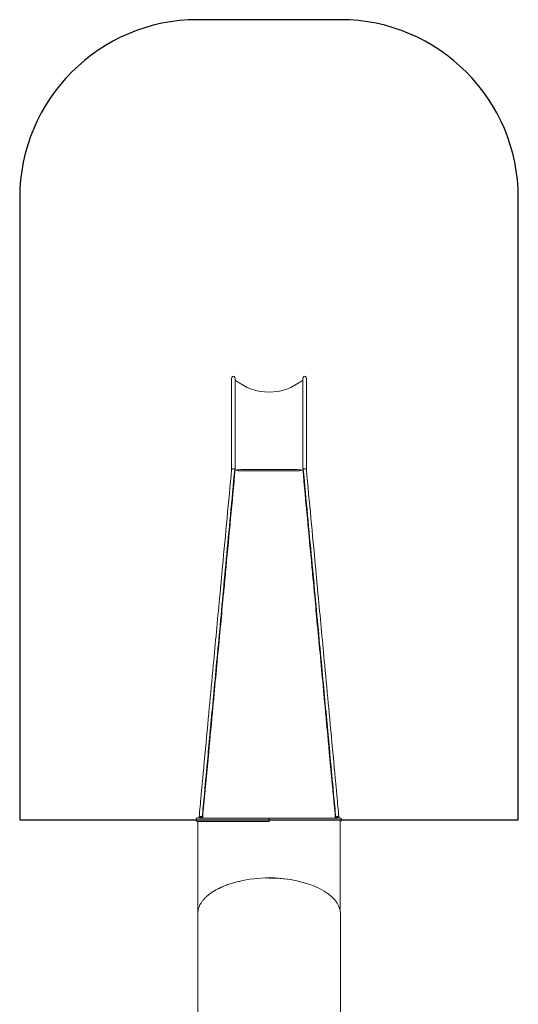
# Model space of a CAD drawing. Units: inches. Extents: x -6324 to 6543, y -14058 to 14355.
# Drawn here: x 2599 to 5399, y 8831 to 14355 of the extents above; entities that cross this region are included whole.
import ezdxf

# ---------------------------------------------------------------- set-up
doc = ezdxf.new("R2010")
doc.units = ezdxf.units.IN
doc.layers.add('JEUX [1]', color=89, linetype='Continuous', lineweight=0)

msp = doc.modelspace()

# ---------------------------------------------------------------- linework, layer by layer
at = {"layer": 'JEUX [1]', "color": 97, "linetype": 'Continuous', "lineweight": 30}
for p, q in [((4399.4, 14354.9), (3599.4, 14354.9)), ((2599.4, 13354.9), (2599.4, 9866.9)), ((5399.4, 9866.9), (5399.4, 13354.9)), ((2599.4, 9866.9), (5399.4, 9866.9))]:
    msp.add_line(p, q, dxfattribs=at)
at = {"layer": 'JEUX [1]', "color": 97, "linetype": 'Continuous', "lineweight": 0}
for p, q in [((3789.4, 11831.1), (3789.4, 12341.2)), ((3809.4, 12341.2), (3809.4, 11832)), ((4189.4, 12341.2), (4189.4, 11832)), ((4209.4, 11831.1), (4209.4, 12341.2)), ((3616.6, 9876.6), (3617, 9881.4)), ((3999.4, 9876.4), (3999.4, 9866.4)), ((3999.4, 9866.4), (3999.4, 9856.4)), ((4382.2, 9876.7), (4381.7, 9881.4)), ((4399.4, 9353.5), (4399.4, 9857.1)), ((3600.3, 9339.8), (3600.3, 8473.8)), ((4400.3, 8473.8), (4400.3, 9339.8))]:
    msp.add_line(p, q, dxfattribs=at)
at = {"layer": 'JEUX [1]', "color": 97, "linetype": 'Continuous', "lineweight": 30}
for centre, start, end in [((3599.4, 13354.9), 90, 180), ((4399.4, 13354.9), 0, 90)]:
    msp.add_arc(centre, 1000, start, end, dxfattribs=at)
at = {"layer": 'JEUX [1]', "color": 97, "linetype": 'Continuous', "lineweight": 0, "extrusion": (1.22461e-16, -1.36846e-48, -1)}
msp.add_ellipse((3799.4, 12341.2), major_axis=(0, 14), ratio=0.713461, start_param=4.712389, end_param=7.853982, dxfattribs=at)
at = {"layer": 'JEUX [1]', "color": 97, "linetype": 'Continuous', "lineweight": 0, "extrusion": (1.22461e-16, 0, -1)}
for centre, major_axis, ratio, start_param, end_param in [((3999.4, 12821.8), (0, 556.4), 0.713461, 3.141593, 3.640621), ((3999.4, 12821.8), (0, 556.4), 0.713461, 2.642565, 3.141593), ((3799.4, 11831.1), (-10, 0), 0.401958, 0, 2.419114), ((3799.4, 11831.1), (-10, 0), 0.401958, 6.179333, 6.283185), ((3999.4, 11966), (-397, 0), 0.393242, 5.132436, 5.211526), ((3999.4, 11966), (-397, 0), 0.393242, 4.213252, 4.292342), ((3615.6, 9866.7), (-0.02, 10), 0.959369, 6.283171, 6.461279), ((3999.4, 12056.7), (-13.9, 9239.8), 0.04294, 4.474255, 4.474795)]:
    msp.add_ellipse(centre, major_axis=major_axis, ratio=ratio, start_param=start_param, end_param=end_param, dxfattribs=at)
at = {"layer": 'JEUX [1]', "color": 97, "linetype": 'Continuous', "lineweight": 0, "extrusion": (1.22461e-16, 1.36846e-48, -1)}
msp.add_ellipse((4199.4, 12341.2), major_axis=(0, 14), ratio=0.713461, start_param=4.712389, end_param=7.853982, dxfattribs=at)
at = {"layer": 'JEUX [1]', "color": 97, "linetype": 'Continuous', "lineweight": 0}
for centre, major_axis, ratio, start_param, end_param in [((3999.4, 11814.7), (400, 0), 0.04366, 1.570796, 2.03495), ((3999.4, 11814.7), (400, 0), 0.04366, 1.106643, 1.570796), ((4199.4, 11831.1), (10, 0), 0.401958, 0, 2.419114), ((4199.4, 11831.1), (10, 0), 0.401958, 6.179334, 6.283185), ((3617, 9881.4), (9.96, -0.92), 0.313044, 3.141683, 3.907536), ((3617, 9881.4), (9.96, -0.92), 0.313044, 0.76595, 3.141683), ((3617, 9881.4), (9.96, -0.92), 0.313044, 3.907536, 6.283276), ((3999.4, 13940.3), (400, 4251.3), 0.000383, 2.842108, 2.843408), ((3617, 9881.4), (9.96, -0.92), 0.313044, 0.000091, 0.76595), ((3999.4, 12056.7), (13.9, 9239.8), 0.04294, 4.474256, 4.474795), ((3999.4, 9324.3), (400, 0), 0.541642, 1.570796, 2.00345), ((3999.4, 9324.3), (400, 0), 0.541642, 1.220571, 1.570796), ((4000.3, 9339.8), (400, 0), 0.5, 0, 1.570796)]:
    msp.add_ellipse(centre, major_axis=major_axis, ratio=ratio, start_param=start_param, end_param=end_param, dxfattribs=at)
at = {"layer": 'JEUX [1]', "color": 97, "linetype": 'Continuous', "lineweight": 0, "extrusion": (1.22461e-16, -1.54074e-33, -1)}
for centre, major_axis, ratio, start_param, end_param in [((4381.7, 9881.4), (-9.96, -0.92), 0.313044, 0.000091, 0.76595), ((4381.7, 9881.4), (-9.96, -0.92), 0.313044, 3.907536, 6.283276), ((4381.7, 9881.4), (-9.96, -0.92), 0.313044, 0.76595, 3.141683), ((3999.4, 13940.3), (-400, 4251.7), 0.000383, 2.842108, 2.843377), ((4381.7, 9881.4), (-9.96, -0.92), 0.313044, 3.141683, 3.907536)]:
    msp.add_ellipse(centre, major_axis=major_axis, ratio=ratio, start_param=start_param, end_param=end_param, dxfattribs=at)
at = {"layer": 'JEUX [1]', "color": 97, "linetype": 'Continuous', "lineweight": 0, "extrusion": (1.22461e-16, -4.81482e-35, -1)}
msp.add_ellipse((4381.5, 9866.7), major_axis=(-0.02, -10), ratio=0.962632, start_param=2.967471, end_param=3.141639, dxfattribs=at)
at = {"layer": 'JEUX [1]', "color": 97, "linetype": 'Continuous', "lineweight": 0}
for points, knots in [([(3789.5, 11831.1), (3772.5, 11650.9), (3752.5, 11436.9), (3732, 11218.8), (3728.5, 11181.4), (3725.7, 11151.4), (3723.6, 11128.8), (3710.1, 10984.6), (3690.4, 10775.2), (3670.3, 10559.8), (3661.9, 10470.4), (3660.8, 10458.1), (3660.3, 10453.1), (3658.4, 10433.3), (3656.8, 10415.7), (3646.9, 10309.7), (3638, 10214.2), (3629.5, 10123.5), (3629.1, 10118.6), (3627.8, 10105.1), (3624.3, 10067.3), (3616.9, 9988.3), (3610.6, 9920.4), (3607.1, 9882.3)], [0, 0, 0, 0, 0.28125, 0.328125, 0.339844, 0.339844, 0.375, 0.375, 0.5625, 0.6875, 0.703125, 0.703125, 0.707031, 0.710937, 0.734375, 0.734375, 0.875, 0.876953, 0.878906, 0.882813, 0.898438, 0.9375, 1, 1, 1, 1]), ([(3807, 11833.8), (3798.7, 11745.7), (3782.5, 11573.1), (3759.4, 11326.7), (3737.6, 11093.9), (3717.2, 10876), (3698.3, 10674.1), (3681, 10489.3), (3665.4, 10322.6), (3653.1, 10191.3), (3643.6, 10089.2), (3633.8, 9984.5), (3627.8, 9919.7), (3624.4, 9882.9)], [0, 0, 0, 0, 0.09375, 0.1875, 0.28125, 0.375, 0.46875, 0.5625, 0.65625, 0.75, 0.8125, 0.875, 1, 1, 1, 1]), ([(3627, 9880.5), (3631.4, 9928), (3637.4, 9992.8), (3643.1, 10053.8), (3644.2, 10066), (3644.3, 10067.2), (3644.7, 10070.9), (3645.4, 10078.2), (3650.7, 10135.1), (3663.8, 10275.7), (3679, 10438.8), (3688.6, 10540.6), (3690.7, 10562.9), (3691.3, 10569.7), (3693.1, 10589), (3694.7, 10606.5), (3707.2, 10739.1), (3723.5, 10914.1), (3739.6, 11085.9), (3744.7, 11139.5), (3745, 11143.3), (3746, 11153.2), (3750.3, 11199.4), (3771.6, 11426.5), (3792.6, 11651), (3809.5, 11831.1)], [0, 0, 0, 0, 0.078125, 0.095703, 0.095703, 0.097656, 0.097656, 0.101562, 0.109375, 0.1875, 0.3125, 0.344727, 0.344727, 0.347656, 0.355469, 0.375, 0.375, 0.5625, 0.640625, 0.640625, 0.646484, 0.646484, 0.65625, 0.71875, 1, 1, 1, 1]), ([(3807, 11833.8), (3806.7, 11834), (3805.9, 11834.2), (3805.1, 11834.5), (3803.8, 11834.7), (3802.4, 11835), (3800.3, 11835.1), (3798.8, 11835), (3797.1, 11834.9), (3795.2, 11834.6), (3793, 11834.1), (3791.2, 11833.3), (3790.3, 11832.6), (3789.7, 11831.9), (3789.5, 11831.5), (3789.5, 11831.1)], [0, 0, 0, 0, 0.0625, 0.125, 0.125, 0.25, 0.3125, 0.375, 0.4375, 0.53125, 0.625, 0.75, 0.875, 0.875, 1, 1, 1, 1]), ([(3809.5, 11831.1), (3809.6, 11831.4), (3809.5, 11831.8), (3809, 11832.5), (3808.6, 11832.9), (3807.8, 11833.4), (3807.4, 11833.6), (3807, 11833.8)], [0, 0, 0, 0, 0.375, 0.375, 0.75, 0.75, 1, 1, 1, 1]), ([(3820.3, 11830.3), (3820.1, 11830.1), (3819.9, 11829.8), (3820, 11829.4), (3820, 11829.3), (3820.1, 11829.1), (3820.4, 11828.7), (3820.8, 11828.4), (3821.1, 11828.1), (3821.3, 11828), (3821.7, 11827.7), (3822.3, 11827.4), (3823.1, 11827.1), (3823.9, 11826.8), (3824.8, 11826.5), (3825.6, 11826.2), (3826, 11826.1), (3826.6, 11825.9), (3827.9, 11825.5), (3829.1, 11825.2), (3830.8, 11824.8), (3833.3, 11824.3), (3835.8, 11823.8), (3837.5, 11823.5)], [0, 0, 0, 0, 0.0625, 0.078125, 0.078125, 0.09375, 0.117188, 0.15625, 0.171875, 0.1875, 0.1875, 0.25, 0.28125, 0.3125, 0.375, 0.40625, 0.4375, 0.4375, 0.5, 0.625, 0.625, 0.75, 1, 1, 1, 1]), ([(3999.4, 11825), (3985.6, 11825), (3957.8, 11824.9), (3916.4, 11824.6), (3881.8, 11824.2), (3861.4, 11823.9), (3851.8, 11823.7), (3846.2, 11823.6), (3840.6, 11823.5), (3837.5, 11823.5)], [0, 0, 0, 0, 0.25, 0.5, 0.75, 0.890625, 0.890625, 0.9375, 1, 1, 1, 1]), ([(4161.3, 11823.5), (4157.3, 11823.6), (4153.3, 11823.6), (4146.9, 11823.7), (4131.7, 11824), (4096.1, 11824.5), (4047.9, 11824.9), (4013.2, 11825), (3999.4, 11825)], [0, 0, 0, 0, 0.078125, 0.078125, 0.125, 0.375, 0.75, 1, 1, 1, 1]), ([(4161.3, 11823.5), (4162.9, 11823.8), (4165.5, 11824.2), (4168, 11824.8), (4169, 11825), (4169.2, 11825.1), (4169.8, 11825.3), (4171.3, 11825.6), (4172.9, 11826.1), (4174.1, 11826.5), (4174.2, 11826.5), (4174.6, 11826.7), (4175.4, 11827), (4176.4, 11827.4), (4177, 11827.7), (4177.2, 11827.9), (4177.5, 11828), (4177.9, 11828.3), (4178.3, 11828.7), (4178.5, 11828.9), (4178.7, 11829.1), (4178.7, 11829.3), (4178.7, 11829.4), (4178.8, 11829.5), (4178.7, 11829.9), (4178.6, 11830.1), (4178.4, 11830.3)], [0, 0, 0, 0, 0.25, 0.375, 0.375, 0.40625, 0.40625, 0.46875, 0.625, 0.625, 0.648438, 0.648438, 0.6875, 0.765625, 0.796875, 0.796875, 0.8125, 0.84375, 0.875, 0.898438, 0.898438, 0.921875, 0.921875, 0.9375, 0.9375, 1, 1, 1, 1]), ([(4189.2, 11831.1), (4189.2, 11831.4), (4189.3, 11831.8), (4189.7, 11832.5), (4190.1, 11832.9), (4190.9, 11833.4), (4191.3, 11833.6), (4191.7, 11833.8)], [0, 0, 0, 0, 0.375, 0.375, 0.75, 0.75, 1, 1, 1, 1]), ([(4371.7, 9880.5), (4367.3, 9928), (4361.3, 9992.8), (4355.6, 10053.8), (4354.5, 10066), (4354.4, 10067.2), (4354, 10070.9), (4353.4, 10078.2), (4348.1, 10135.1), (4334.9, 10275.7), (4319.7, 10438.8), (4310.2, 10540.6), (4308.1, 10562.9), (4307.4, 10569.7), (4305.6, 10589), (4304, 10606.5), (4291.6, 10739.1), (4275.2, 10914.1), (4259.1, 11085.9), (4254.1, 11139.5), (4253.7, 11143.3), (4252.8, 11153.2), (4248.4, 11199.4), (4227.2, 11426.5), (4206.1, 11651), (4189.2, 11831.1)], [0, 0, 0, 0, 0.078125, 0.095703, 0.095703, 0.097656, 0.097656, 0.101562, 0.109375, 0.1875, 0.3125, 0.344727, 0.344727, 0.347656, 0.355469, 0.375, 0.375, 0.5625, 0.640625, 0.640625, 0.646484, 0.646484, 0.65625, 0.71875, 1, 1, 1, 1]), ([(4191.7, 11833.8), (4192.1, 11834), (4192.8, 11834.2), (4193.6, 11834.5), (4194.9, 11834.7), (4196.4, 11835), (4198.4, 11835.1), (4199.9, 11835), (4201.7, 11834.9), (4203.6, 11834.6), (4205.7, 11834.1), (4207.6, 11833.3), (4208.4, 11832.6), (4209.1, 11831.9), (4209.2, 11831.5), (4209.3, 11831.1)], [0, 0, 0, 0, 0.0625, 0.125, 0.125, 0.25, 0.3125, 0.375, 0.4375, 0.53125, 0.625, 0.75, 0.875, 0.875, 1, 1, 1, 1]), ([(4191.7, 11833.8), (4200, 11745.7), (4216.2, 11573.1), (4239.3, 11326.7), (4261.2, 11093.9), (4281.6, 10876), (4300.5, 10674.1), (4317.8, 10489.3), (4333.4, 10322.6), (4345.6, 10191.3), (4355.1, 10089.2), (4364.9, 9984.5), (4370.9, 9919.7), (4374.3, 9882.9)], [0, 0, 0, 0, 0.09375, 0.1875, 0.28125, 0.375, 0.46875, 0.5625, 0.65625, 0.75, 0.8125, 0.875, 1, 1, 1, 1]), ([(4209.3, 11831.1), (4226.2, 11650.9), (4246.3, 11436.9), (4266.7, 11218.8), (4270.2, 11181.4), (4273, 11151.4), (4275.2, 11128.8), (4288.7, 10984.6), (4308.3, 10775.2), (4328.5, 10559.8), (4336.8, 10470.4), (4338, 10458.1), (4338.4, 10453.1), (4340.3, 10433.3), (4341.9, 10415.7), (4351.8, 10309.7), (4360.8, 10214.2), (4369.2, 10123.5), (4369.7, 10118.6), (4370.9, 10105.1), (4374.5, 10067.3), (4381.8, 9988.3), (4388.1, 9920.4), (4391.7, 9882.3)], [0, 0, 0, 0, 0.28125, 0.328125, 0.339844, 0.339844, 0.375, 0.375, 0.5625, 0.6875, 0.703125, 0.703125, 0.707031, 0.710937, 0.734375, 0.734375, 0.875, 0.876953, 0.878906, 0.882812, 0.898438, 0.9375, 1, 1, 1, 1]), ([(3599.4, 9876.6), (3599.2, 9876.6), (3599.1, 9876.6), (3598.8, 9876.6), (3598.6, 9876.6), (3598.4, 9876.6), (3598, 9876.5), (3597.7, 9876.5), (3597.3, 9876.4), (3597.1, 9876.4), (3596.8, 9876.3), (3596.6, 9876.3), (3596.4, 9876.2), (3596, 9876.1), (3595.7, 9875.9), (3595.2, 9875.7), (3594.7, 9875.5), (3594.3, 9875.2), (3593.4, 9874.7), (3592.7, 9874.1), (3591.8, 9873.2), (3591.3, 9872.6), (3590.4, 9871.2), (3589.9, 9870), (3589.6, 9868.7), (3589.5, 9868.1), (3589.4, 9867.3), (3589.4, 9866.8), (3589.4, 9866.6)], [0, 0, 0, 0, 0.125, 0.1875, 0.1875, 0.25, 0.28125, 0.3125, 0.3125, 0.34375, 0.34375, 0.367187, 0.367187, 0.390625, 0.421875, 0.421875, 0.46875, 0.5, 0.5, 0.625, 0.625, 0.6875, 0.75, 0.875, 0.875, 0.9375, 0.96875, 1, 1, 1, 1]), ([(3599.4, 9856.6), (3599.3, 9856.6), (3599.1, 9856.6), (3598.8, 9856.6), (3598.5, 9856.7), (3598.2, 9856.7), (3597.9, 9856.7), (3597.7, 9856.8), (3597.3, 9856.8), (3597, 9856.9), (3596.7, 9857), (3596.4, 9857.1), (3596.1, 9857.2), (3595.7, 9857.3), (3595.5, 9857.4), (3595.1, 9857.6), (3594.8, 9857.7), (3594.4, 9858), (3594, 9858.2), (3593.6, 9858.4), (3593.1, 9858.8), (3592.1, 9859.7), (3590.7, 9861.5), (3589.8, 9863.5), (3589.5, 9865.1), (3589.4, 9866), (3589.4, 9866.4), (3589.4, 9866.6)], [0, 0, 0, 0, 0.125, 0.1875, 0.25, 0.296875, 0.296875, 0.34375, 0.359375, 0.375, 0.390625, 0.40625, 0.421875, 0.4375, 0.460938, 0.460938, 0.5, 0.5, 0.53125, 0.5625, 0.5625, 0.625, 0.75, 0.875, 0.9375, 0.96875, 1, 1, 1, 1]), ([(3599.4, 9876.6), (3599.4, 9876.6), (3599.5, 9876.6), (3599.9, 9876.6), (3600.4, 9876.7), (3601.6, 9876.7), (3603.4, 9876.7), (3604.9, 9876.7), (3606.6, 9876.7), (3608, 9876.7), (3610.1, 9876.7), (3611.3, 9876.7), (3613.1, 9876.7), (3614.3, 9876.7), (3615.6, 9876.7)], [0, 0, 0, 0, 0.15625, 0.15625, 0.25, 0.375, 0.5, 0.625, 0.625, 0.75, 0.8125, 0.875, 0.875, 1, 1, 1, 1]), ([(3599.4, 9876.6), (3599.5, 9876.6), (3599.8, 9876.6), (3600.3, 9876.6), (3600.8, 9876.6), (3601, 9876.6), (3602.1, 9876.6), (3603.2, 9876.6), (3605.3, 9876.6), (3607.3, 9876.6), (3611.2, 9876.6), (3618.2, 9876.5), (3624.8, 9876.5), (3634.8, 9876.5), (3646, 9876.5), (3666.3, 9876.5), (3693.6, 9876.5), (3729.8, 9876.4), (3760.8, 9876.4), (3793.5, 9876.4), (3810.6, 9876.4), (3846.1, 9876.4), (3876.7, 9876.4), (3933.9, 9876.4), (3973.2, 9876.4), (3999.4, 9876.4)], [0, 0, 0, 0, 0.03125, 0.046875, 0.046875, 0.0625, 0.0625, 0.101562, 0.101562, 0.125, 0.15625, 0.1875, 0.25, 0.25, 0.3125, 0.375, 0.4375, 0.53125, 0.625, 0.625, 0.71875, 0.71875, 0.8125, 0.875, 1, 1, 1, 1]), ([(3599.4, 9339.3), (3599.4, 9358.9), (3599.4, 9383.4), (3599.4, 9413.5), (3599.4, 9433.8), (3599.4, 9459.6), (3599.4, 9491), (3599.4, 9533.5), (3599.4, 9565.9), (3599.4, 9609.5), (3599.4, 9653.6), (3599.4, 9720.7), (3599.4, 9765.9), (3599.4, 9811.2), (3599.4, 9833.9), (3599.4, 9856.6)], [0, 0, 0, 0, 0.125, 0.15625, 0.1875, 0.25, 0.3125, 0.375, 0.5, 0.5, 0.625, 0.75, 0.875, 0.875, 1, 1, 1, 1]), ([(3599.4, 9856.6), (3599.6, 9856.6), (3599.8, 9856.6), (3600.9, 9856.6), (3602.4, 9856.6), (3604.7, 9856.6), (3607.8, 9856.6), (3610, 9856.6), (3613.2, 9856.6), (3616.7, 9856.6), (3622.9, 9856.5), (3632.3, 9856.5), (3649.2, 9856.5), (3677.3, 9856.5), (3715.9, 9856.4), (3745.7, 9856.4), (3777.2, 9856.4), (3804.9, 9856.4), (3858.1, 9856.4), (3895.8, 9856.4), (3947.1, 9856.4), (3973.2, 9856.4), (3999.4, 9856.4)], [0, 0, 0, 0, 0.039062, 0.054688, 0.078125, 0.109375, 0.125, 0.15625, 0.15625, 0.1875, 0.21875, 0.25, 0.3125, 0.40625, 0.5, 0.59375, 0.59375, 0.6875, 0.75, 0.875, 0.875, 1, 1, 1, 1]), ([(4396.4, 9876.6), (4396.1, 9876.6), (4395.8, 9876.6), (4394.8, 9876.6), (4393.3, 9876.6), (4391.1, 9876.6), (4388.1, 9876.6), (4384.6, 9876.6), (4377.7, 9876.5), (4371.1, 9876.5), (4361.2, 9876.5), (4350, 9876.5), (4330, 9876.5), (4306.7, 9876.5), (4280.5, 9876.4), (4246.8, 9876.4), (4204.2, 9876.4), (4146, 9876.4), (4077.3, 9876.4), (4025.4, 9876.4), (3999.4, 9876.4)], [0, 0, 0, 0, 0.039062, 0.054688, 0.078125, 0.109375, 0.125, 0.15625, 0.1875, 0.25, 0.25, 0.3125, 0.375, 0.4375, 0.5, 0.5625, 0.65625, 0.75, 0.875, 1, 1, 1, 1]), ([(4396.4, 9876.6), (4396.3, 9876.6), (4396.2, 9876.6), (4395.9, 9876.6), (4395.5, 9876.7), (4394.3, 9876.7), (4392.7, 9876.7), (4391.3, 9876.7), (4389.7, 9876.7), (4388.5, 9876.7), (4386.6, 9876.7), (4385.5, 9876.7), (4383.9, 9876.7), (4382.7, 9876.7), (4381.6, 9876.7)], [0, 0, 0, 0, 0.15625, 0.15625, 0.25, 0.375, 0.5, 0.625, 0.625, 0.75, 0.8125, 0.875, 0.875, 1, 1, 1, 1]), ([(4396.4, 9876.6), (4396.5, 9876.6), (4396.6, 9876.6), (4396.9, 9876.6), (4397, 9876.6), (4397.2, 9876.6), (4397.3, 9876.6), (4397.6, 9876.6), (4397.9, 9876.5), (4398.4, 9876.4), (4398.8, 9876.3), (4399.2, 9876.2), (4399.4, 9876.2), (4399.8, 9876), (4400.1, 9875.9), (4400.4, 9875.8), (4400.8, 9875.6), (4401, 9875.5), (4401.4, 9875.3), (4401.6, 9875.2), (4402.1, 9874.8), (4402.8, 9874.3), (4403.8, 9873.3), (4404.5, 9872.5), (4405.4, 9871.1), (4406, 9869.7), (4406.3, 9868.1), (4406.4, 9867.3), (4406.4, 9866.8), (4406.4, 9866.6)], [0, 0, 0, 0, 0.125, 0.125, 0.1875, 0.1875, 0.25, 0.25, 0.28125, 0.3125, 0.34375, 0.34375, 0.382812, 0.382812, 0.40625, 0.429687, 0.429687, 0.46875, 0.46875, 0.5, 0.5, 0.5625, 0.625, 0.71875, 0.71875, 0.875, 0.9375, 0.96875, 1, 1, 1, 1]), ([(4396.4, 9856.6), (4396.5, 9856.6), (4396.8, 9856.7), (4397, 9856.7), (4397, 9856.7), (4397, 9856.7), (4397.1, 9856.6), (4397.1, 9856.6), (4397.5, 9856.7), (4398, 9856.8), (4398.4, 9856.8), (4398.8, 9856.9), (4399, 9857), (4399.4, 9857.1), (4399.6, 9857.2), (4400, 9857.3), (4400.4, 9857.5), (4401, 9857.8), (4401.6, 9858.1), (4402.4, 9858.6), (4402.9, 9859), (4403.9, 9860), (4405, 9861.4), (4405.9, 9863.5), (4406.3, 9865), (4406.4, 9866), (4406.4, 9866.4), (4406.4, 9866.6)], [0, 0, 0, 0, 0.125, 0.1875, 0.1875, 0.21875, 0.21875, 0.28125, 0.328125, 0.34375, 0.375, 0.375, 0.40625, 0.40625, 0.4375, 0.4375, 0.46875, 0.5, 0.53125, 0.5625, 0.625, 0.625, 0.75, 0.875, 0.9375, 0.96875, 1, 1, 1, 1]), ([(3599.4, 9339.3), (3599.4, 9343.8), (3599.8, 9350.7), (3601.5, 9360.2), (3603.8, 9369.7), (3607.2, 9379.3), (3611.7, 9388.8), (3616.8, 9398.1), (3622.8, 9407.1), (3627.8, 9413.4), (3629.7, 9415.8), (3630.4, 9416.6), (3632.1, 9418.6), (3637.4, 9424.6), (3644.9, 9432.3), (3654.4, 9440.7), (3662, 9446.9), (3670.1, 9453), (3681.4, 9460.9), (3696.5, 9470.3), (3709.1, 9477.1), (3716.2, 9480.7), (3717.8, 9481.5), (3721, 9483), (3726.8, 9485.8), (3738.8, 9491.3), (3757.3, 9498.9), (3781.3, 9507.3), (3806.3, 9514.8), (3823.3, 9519.1), (3831.7, 9521)], [0, 0, 0, 0, 0.0625, 0.09375, 0.125, 0.1875, 0.21875, 0.25, 0.3125, 0.34375, 0.34375, 0.347656, 0.355469, 0.375, 0.4375, 0.46875, 0.5, 0.53125, 0.5625, 0.625, 0.6875, 0.6875, 0.695312, 0.703125, 0.71875, 0.75, 0.8125, 0.875, 0.9375, 1, 1, 1, 1])]:
    msp.add_open_spline(points, degree=3, knots=knots, dxfattribs=at)
msp.add_open_spline([(3600.3, 9325.6), (3599.7, 9330.3), (3599.4, 9334.9), (3599.4, 9339.3)], degree=3, dxfattribs=at)

doc.saveas('drawing.dxf')
